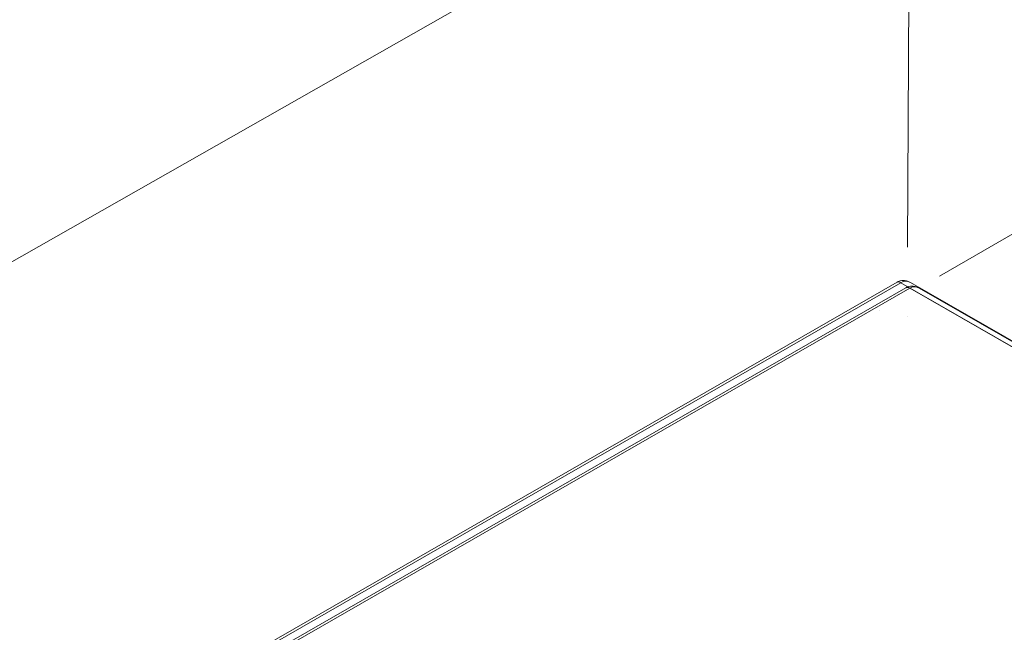
# Model space of a CAD drawing. Units: inches. Extents: x 40 to 180, y 38 to 244.
# Drawn here: x 88 to 103, y 172 to 182 of the extents above; entities that cross this region are included whole.
import ezdxf

# ---------------------------------------------------------------- set-up
doc = ezdxf.new("R2010")
doc.units = ezdxf.units.IN
doc.header["$MEASUREMENT"] = 0
doc.layers.add('COTAS', color=7, linetype='Continuous')

# ---------------------------------------------------------------- blocks, each defined once
blk = doc.blocks.new('block 274')
at = {"color": 7, "lineweight": 9}
blk.add_lwpolyline([(101.442, 177.324), (58.141, 152.41)], dxfattribs=at)
blk = doc.blocks.new('block 280')
at = {"color": 7, "lineweight": 9}
blk.add_lwpolyline([(124.366, 164.27), (101.652, 177.319)], dxfattribs=at)
blk = doc.blocks.new('block 281')
at = {"color": 7, "lineweight": 9}
blk.add_open_spline([(101.652, 177.317), (101.636, 177.325), (101.619, 177.335), (101.603, 177.341), (101.603, 177.341), (101.603, 177.341), (101.603, 177.341), (101.603, 177.341), (101.58, 177.35), (101.558, 177.351), (101.558, 177.351), (101.558, 177.351), (101.558, 177.351), (101.537, 177.35), (101.537, 177.35), (101.515, 177.349), (101.515, 177.349), (101.515, 177.349), (101.515, 177.349), (101.496, 177.347), (101.476, 177.339), (101.476, 177.339), (101.476, 177.339), (101.476, 177.339), (101.476, 177.339), (101.465, 177.336), (101.454, 177.329), (101.442, 177.324)], degree=3, knots=[0, 0, 0, 0, 1, 1, 1, 2, 2, 2, 3, 3, 3, 4, 4, 4, 5, 5, 5, 6, 6, 6, 7, 7, 7, 8, 8, 8, 9, 9, 9, 9], dxfattribs=at)
blk = doc.blocks.new('block 292')
at = {"color": 7, "lineweight": 9}
blk.add_lwpolyline([(101.503, 177.316), (58.202, 152.401)], dxfattribs=at)
blk = doc.blocks.new('block 293')
at = {"color": 7, "lineweight": 9}
blk.add_lwpolyline([(124.216, 164.266), (101.503, 177.316)], dxfattribs=at)
blk = doc.blocks.new('block 382')
at = {"color": 7, "lineweight": 9}
blk.add_open_spline([(101.503, 177.316), (101.482, 177.33), (101.461, 177.332), (101.442, 177.324)], degree=3, dxfattribs=at)
blk = doc.blocks.new('block 391')
at = {"color": 7, "lineweight": 9}
blk.add_open_spline([(101.652, 177.319), (101.599, 177.347), (101.545, 177.345), (101.503, 177.316)], degree=3, dxfattribs=at)
blk = doc.blocks.new('block 270')
for name in ['block 274', 'block 292', 'block 281', 'block 382', 'block 391', 'block 293', 'block 280']:
    blk.add_blockref(name, (0, 0))
blk = doc.blocks.new('block 613')
at = {"color": 7, "lineweight": 9}
blk.add_lwpolyline([(101.304, 177.413), (58.003, 152.498)], dxfattribs=at)
blk = doc.blocks.new('block 619')
at = {"color": 7, "lineweight": 9}
blk.add_lwpolyline([(124.228, 164.358), (101.514, 177.408)], dxfattribs=at)
blk = doc.blocks.new('block 620')
at = {"color": 7, "lineweight": 9}
blk.add_open_spline([(101.514, 177.406), (101.498, 177.414), (101.481, 177.424), (101.465, 177.43), (101.465, 177.43), (101.465, 177.43), (101.465, 177.43), (101.465, 177.43), (101.443, 177.439), (101.42, 177.44), (101.42, 177.44), (101.42, 177.44), (101.42, 177.44), (101.399, 177.439), (101.399, 177.439), (101.378, 177.438), (101.378, 177.438), (101.378, 177.438), (101.378, 177.438), (101.358, 177.435), (101.338, 177.427), (101.338, 177.427), (101.338, 177.427), (101.338, 177.427), (101.338, 177.427), (101.327, 177.424), (101.316, 177.417), (101.304, 177.413)], degree=3, knots=[0, 0, 0, 0, 1, 1, 1, 2, 2, 2, 3, 3, 3, 4, 4, 4, 5, 5, 5, 6, 6, 6, 7, 7, 7, 8, 8, 8, 9, 9, 9, 9], dxfattribs=at)
blk = doc.blocks.new('block 631')
at = {"color": 7, "lineweight": 9}
blk.add_lwpolyline([(101.365, 177.404), (58.064, 152.49)], dxfattribs=at)
blk = doc.blocks.new('block 632')
at = {"color": 7, "lineweight": 9}
blk.add_lwpolyline([(124.077, 164.355), (101.365, 177.404)], dxfattribs=at)
blk = doc.blocks.new('block 721')
at = {"color": 7, "lineweight": 9}
blk.add_open_spline([(101.365, 177.404), (101.344, 177.418), (101.323, 177.421), (101.304, 177.413)], degree=3, dxfattribs=at)
blk = doc.blocks.new('block 730')
at = {"color": 7, "lineweight": 9}
blk.add_open_spline([(101.514, 177.408), (101.461, 177.435), (101.407, 177.433), (101.365, 177.404)], degree=3, dxfattribs=at)
blk = doc.blocks.new('block 609')
for name in ['block 613', 'block 631', 'block 620', 'block 721', 'block 730', 'block 632', 'block 619']:
    blk.add_blockref(name, (0, 0))
blk = doc.blocks.new('block 778')
at = {"layer": 'COTAS', "color": 7, "lineweight": 9}
blk.add_lwpolyline([(101.465, 177.964), (101.513, 186.843)], dxfattribs=at)
blk = doc.blocks.new('block 779')
at = {"layer": 'COTAS', "color": 7, "lineweight": 9}
blk.add_lwpolyline([(59.928, 162.093), (99.596, 184.667)], dxfattribs=at)
blk = doc.blocks.new('block 784')
at = {"layer": 'COTAS', "color": 7, "lineweight": 9}
blk.add_lwpolyline([(101.46, 176.876), (101.46, 176.876)], dxfattribs=at)
blk = doc.blocks.new('block 776')
at = {"layer": 'COTAS'}
for name in ['block 778', 'block 779', 'block 784']:
    blk.add_blockref(name, (0, 0), dxfattribs=at)
blk = doc.blocks.new('block 788')
at = {"layer": 'COTAS', "color": 7, "lineweight": 9}
blk.add_lwpolyline([(101.97, 177.508), (108.077, 181.034)], dxfattribs=at)
blk = doc.blocks.new('block 794')
at = {"layer": 'COTAS', "color": 7, "lineweight": 9}
blk.add_lwpolyline([(101.027, 176.964), (101.027, 176.964)], dxfattribs=at)
blk = doc.blocks.new('block 786')
at = {"layer": 'COTAS'}
for name in ['block 788', 'block 794']:
    blk.add_blockref(name, (0, 0), dxfattribs=at)

msp = doc.modelspace()

# ---------------------------------------------------------------- block references
for name in ['block 609', 'block 270']:
    msp.add_blockref(name, (0, 0))
at = {"layer": 'COTAS'}
for name in ['block 776', 'block 786']:
    msp.add_blockref(name, (0, 0), dxfattribs=at)

doc.saveas('drawing.dxf')
